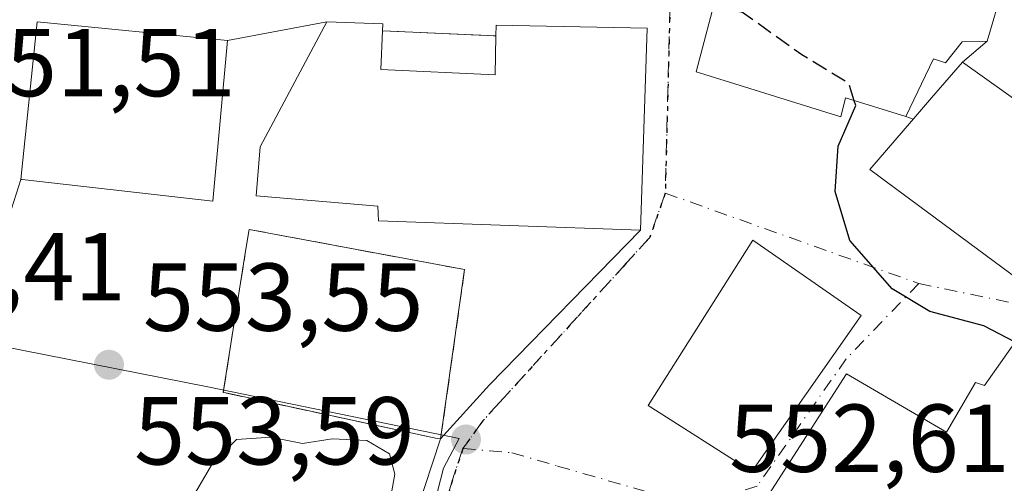
# Model space of a CAD drawing. Units: metres. Extents: x 569739 to 573165, y 4747293 to 4749642.
# Drawn here: x 570460 to 570563, y 4748602 to 4748650 of the extents above; entities that cross this region are included whole.
import ezdxf

# ---------------------------------------------------------------- set-up
doc = ezdxf.new("R2010")
doc.units = ezdxf.units.M
doc.header["$MEASUREMENT"] = 0
for name, pattern in [('DGN Style 3', [2.307223458686699, 1.648016756204785, -0.6592067024819142]), ('DGN Style 4', [2.6384748266838614, 1.318413404963828, -0.6592067024819142, 0.001648016756204785, -0.6592067024819142]), ('DGN Style 5', [1.1536117293433497, 0.4944050268614355, -0.6592067024819142])]:
    doc.linetypes.add(name, pattern=pattern)
for name, color, linetype, lineweight in [('Curva de nivel maestra', 30, 'Continuous', 30), ('Curva de nivel maestra oculto', 30, 'DGN Style 3', 30), ('Curva de nivel normal', 30, 'Continuous', 0), ('Edificación Cxs', 1, 'Continuous', 13), ('Huerta CxS', 92, 'Continuous', 0), ('Instalación de servicios públicos', 91, 'DGN Style 3', 0), ('Instalación de servicios públicos CxS', 91, 'Continuous', 0), ('Instalación sanitaria CxS', 9, 'Continuous', 0), ('Muro lineal', 1, 'DGN Style 3', 13), ('Núcleo urbano CxS', 7, 'Continuous', 0), ('Punto de cota en terreno', 7, 'Continuous', 0), ('Ruta', 7, 'DGN Style 5', 30), ('Rótulo de punto de cota en terreno', 7, 'Continuous', 0), ('Vía urbana Cxs', 4, 'Continuous', 0), ('Vía urbana eje', 4, 'DGN Style 4', 0)]:
    doc.layers.add(name, color=color, linetype=linetype, lineweight=lineweight)
doc.styles.add('Style-Arial', font='txt')

# ---------------------------------------------------------------- blocks, each defined once
blk = doc.blocks.new('5PATER')
at = {"layer": 'Huerta CxS', "linetype": 'Continuous', "lineweight": 0}
h = blk.add_hatch(color=51, dxfattribs=at)
edge = h.paths.add_edge_path()
edge.add_ellipse((0, 0), major_axis=(-0.1095731443231308, -0.1110710700762829), ratio=0.9994222409660322, start_angle=0, end_angle=360)
blk = doc.blocks.new('*U24')
at = {"layer": 'Vía urbana Cxs', "color": 4, "linetype": 'Continuous', "lineweight": 0}
for points in [[(570535.4200999998, 4748662.0601, 550.7644), (570530.7600999996, 4748644.450099999, 553.6594000000041), (570531.6601, 4748644.170100001, 553.482600000003), (570545.8000999996, 4748639.770099999, 553.0390999999945), (570546.2801000001, 4748641.720100001, 554.9043999999994), (570552.5500999996, 4748639.800100001, 555.1092999999964), (570553.3337000003, 4748639.510399999, 555.8364000000003), (570553.1700999998, 4748639.3201, 555.7783000000054), (570548.8201000001, 4748634.300100001, 551.479800000001), (570566.0100999996, 4748621.600099999, 553.2837000000001), (570577.1001000004, 4748632.190099999, 551.0804999999964), (570558.4600999998, 4748645.440099999, 557.4195999999939), (570561.0100999996, 4748647.610099999, 553.907600000006), (570562.6401000004, 4748653.1801, 552.2695999999996), (570562.3000999996, 4748655.140100001, 550.8880000000064)], [(570491.6001000004, 4748575.2301, 561.2537000000011), (570496.7301000003, 4748574.4101, 558.0381000000052), (570500.9600999998, 4748590.970100001, 558.2024999999994), (570501.7427000003, 4748598.820800001, 557.1263999999937), (570504.2100999998, 4748606.300100001, 557.7880000000005), (570509.2833000004, 4748611.9177, 555.4562000000005), (570524.9700999996, 4748627.9801, 554.4385000000038), (570525.6901000004, 4748648.970100001, 553.5320999999967), (570509.9801000003, 4748649.290100001, 553.8760000000038), (570509.9600999998, 4748648.1601, 555.0547999999981), (570498.1700999998, 4748648.690099999, 556.2492000000057), (570498.1901000004, 4748649.4101, 555.2054999999964), (570492.3901000004, 4748649.630100001, 554.0966999999946), (570482.0500999996, 4748647.6801, 555.5800000000017), (570462.2600999996, 4748649.630100001, 553.7081999999937), (570460.5701000001, 4748633.2501, 555.2060000000056), (570458.8800999997, 4748627.925000001, 552.9046999999991), (570458.2186000004, 4748613.108300001, 553.5823999999993), (570458.0862999996, 4748599.217700001, 554.2550000000047), (570456.6310999999, 4748592.338500001, 554.7909999999974), (570452.9270000001, 4748583.0781, 557.0875999999989), (570479.2100999998, 4748577.220100001, 559.9600999999967)]]:
    blk.add_polyline3d(points, close=True, dxfattribs=at)
blk.add_polyline3d([(570564.7301000003, 4748617.5001, 553.4235999999946), (570560.7301000003, 4748611.840100001, 554.5788999999932), (570559.8000999996, 4748612.1601, 553.527900000001), (570556.8000999996, 4748607.020099999, 556.4201999999932), (570546.3901000004, 4748613.050100001, 556.4069000000018), (570534.7600999996, 4748594.9801, 554.772100000002), (570547.1501000002, 4748587.890100001, 557.2501000000047), (570571.9600999998, 4748574.300100001, 554.2810000000027)], dxfattribs=at)
blk.add_3dface([(570525.7801000001, 4748609.780099999, 554.7788), (570536.5500999996, 4748602.9301, 555.936400000006), (570547.9301000005, 4748619.140100001, 553.9489999999934), (570536.6601, 4748626.940099999, 554.618100000007)], dxfattribs=at)

msp = doc.modelspace()

# ---------------------------------------------------------------- linework, layer by layer
at = {"layer": 'Curva de nivel maestra', "color": 30, "linetype": 'Continuous', "lineweight": 30, "elevation": 550, "flags": 128}
msp.add_lwpolyline([(570563.9130999995, 4748616.3442), (570560.6699999999, 4748618.0601), (570555.0599999996, 4748619.540100001), (570551.1399999997, 4748621.880100001), (570546.7599999999, 4748626.9301), (570545.2199999997, 4748631.9901), (570545.5300000003, 4748636.7301), (570547.3600000005, 4748640.9301), (570547.2027000003, 4748641.4376)], dxfattribs=at)
at = {"layer": 'Curva de nivel maestra oculto', "color": 30, "linetype": 'DGN Style 3', "lineweight": 30, "elevation": 550, "flags": 128}
msp.add_lwpolyline([(570547.2027000003, 4748641.4376), (570546.6500000004, 4748643.220100001), (570541.75, 4748646.210100001), (570535.5899999999, 4748650.600099999), (570532.5302999998, 4748651.140000001)], dxfattribs=at)
at = {"layer": 'Curva de nivel normal', "color": 30, "linetype": 'Continuous', "lineweight": 0, "elevation": 555, "flags": 128}
msp.add_lwpolyline([(570491.8309000004, 4748593.426899999), (570490.7800000003, 4748595.66), (570492.3499999996, 4748596.279999999), (570493.6699999999, 4748595.300000001), (570495.1799999997, 4748594.75), (570496.0499999998, 4748593.9), (570497.1699999999, 4748594.810000001), (570498.6900000004, 4748598.42), (570499.4500000002, 4748602.66), (570498.8799999999, 4748604.77), (570496.5499999998, 4748606.15), (570492.9299999997, 4748606.310000001), (570489.8399999999, 4748605.84), (570486.5700000003, 4748606.480000001), (570483, 4748606.230000001), (570480.5499999998, 4748603.810000001), (570478.04, 4748599.560000001), (570473.3099999996, 4748596.09), (570469.8600000005, 4748592.600000001), (570468.4800000004, 4748590.470000001), (570465.7000000002, 4748589.720000001), (570459.7000000002, 4748589.92)], dxfattribs=at)
at = {"layer": 'Edificación Cxs', "color": 1, "linetype": 'Continuous', "lineweight": 13, "flags": 128}
for points, elevation in [([(570558.4200999998, 4748647.540100001), (570556.6901000004, 4748645.380100001), (570555.4401000004, 4748645.790100001), (570552.5500999996, 4748639.800100001), (570546.2801000001, 4748641.720100001), (570545.8000999996, 4748639.770099999), (570531.6601, 4748644.170100001), (570530.7600999996, 4748644.450099999), (570535.4200999998, 4748662.0601), (570562.3000999996, 4748655.140100001), (570562.6401000004, 4748653.1801), (570561.0100999996, 4748647.610099999)], 558.068499999994), ([(570482.0500999996, 4748647.6801), (570480.5301000001, 4748630.9901), (570460.7100999998, 4748633.2401), (570460.5701000001, 4748633.2501), (570462.2600999996, 4748649.630100001)], 556.8585000000021), ([(570497.9801000003, 4748644.6801), (570509.8701, 4748644.110099999), (570509.9600999998, 4748648.1601), (570509.9801000003, 4748649.290100001), (570525.6901000004, 4748648.970100001), (570524.9700999996, 4748627.9801), (570497.7500999998, 4748628.970100001), (570497.6901000004, 4748630.470100001), (570485.0301000001, 4748631.540100001), (570485.4700999996, 4748636.6601), (570492.3901000004, 4748649.630100001), (570498.1901000004, 4748649.4101), (570498.1700999998, 4748648.690099999)], 560.2402000000001), ([(570577.1001000004, 4748632.190099999), (570566.0100999996, 4748621.600099999), (570548.8201000001, 4748634.300100001), (570553.1700999998, 4748639.3201), (570555.2500999998, 4748641.7401), (570558.4600999998, 4748645.440099999)], 557.4195999999939), ([(570506.7001, 4748623.890100001), (570504.2100999998, 4748606.300100001), (570503.8501000004, 4748606.360099999), (570481.8701, 4748611.090100001), (570481.6101000002, 4748611.140100001), (570483.9401000004, 4748625.8101), (570484.3000999996, 4748628.0701)], 558.5028000000021)]:
    msp.add_lwpolyline(points, close=True, dxfattribs=dict(at, elevation=elevation))
at = {"layer": 'Edificación Cxs', "color": 1, "linetype": 'Continuous', "lineweight": 13, "extrusion": (0.03336788941653546, 0.704238089280397, 0.7091793127006608), "elevation": 3363610.080457463, "flags": 128}
msp.add_lwpolyline([(-345112.6801063987, -3382625.802267194), (-345112.6801063988, -3382620.141500372)], dxfattribs=at)
at = {"layer": 'Edificación Cxs', "color": 1, "linetype": 'Continuous', "lineweight": 13, "extrusion": (0.1701624840522879, 0.5901258961382264, 0.7891743506527631), "elevation": 2899817.677922707, "flags": 128}
msp.add_lwpolyline([(767501.0715703205, -3725197.18900284), (767489.4891119977, -3725200.669313953), (767490.5247332857, -3725205.631952663)], dxfattribs=at)
at = {"layer": 'Edificación Cxs', "color": 1, "linetype": 'Continuous', "lineweight": 13, "elevation": 558.2146999999969, "flags": 128}
msp.add_lwpolyline([(570571.9600999998, 4748574.300100001), (570547.1501000002, 4748587.890100001), (570534.7600999996, 4748594.9801), (570546.3901000004, 4748613.050100001), (570556.8000999996, 4748607.020099999), (570559.8000999996, 4748612.1601), (570560.7301000003, 4748611.840100001), (570564.7301000003, 4748617.5001)], dxfattribs=at)
at = {"layer": 'Edificación Cxs', "color": 1, "linetype": 'Continuous', "lineweight": 13}
for points in [[(570558.4200999998, 4748647.540100001, 557.3834999999963), (570556.6901000004, 4748645.380100001, 558.068499999994), (570555.4401000004, 4748645.790100001, 557.7837000000001), (570552.5500999996, 4748639.800100001, 555.1092999999964), (570546.2801000001, 4748641.720100001, 554.9043999999994), (570545.8000999996, 4748639.770099999, 553.0390999999945), (570531.6601, 4748644.170100001, 553.482600000003), (570530.7600999996, 4748644.450099999, 553.6594000000041), (570535.4200999998, 4748662.0601, 550.7644), (570562.3000999996, 4748655.140100001, 550.8880000000064), (570562.6401000004, 4748653.1801, 552.2695999999996), (570561.0100999996, 4748647.610099999, 553.907600000006), (570558.4200999998, 4748647.540100001, 557.3834999999963)], [(570482.0500999996, 4748647.6801, 555.5800000000017), (570480.5301000001, 4748630.9901, 556.8585000000021), (570460.7100999998, 4748633.2401, 555.3236000000034), (570460.5701000001, 4748633.2501, 555.2060000000056), (570462.2600999996, 4748649.630100001, 553.7081999999937), (570482.0500999996, 4748647.6801, 555.5800000000017)], [(570509.9600999998, 4748648.1601, 555.0547999999981), (570509.9801000003, 4748649.290100001, 553.8760000000038), (570525.6901000004, 4748648.970100001, 553.5320999999967), (570524.9700999996, 4748627.9801, 554.4385000000038), (570497.7500999998, 4748628.970100001, 557.3567000000039), (570497.6901000004, 4748630.470100001, 558.4300999999978), (570485.0301000001, 4748631.540100001, 557.0880999999936), (570485.4700999996, 4748636.6601, 557.1040000000066), (570492.3901000004, 4748649.630100001, 554.0966999999946), (570498.1901000004, 4748649.4101, 555.2054999999964), (570498.1700999998, 4748648.690099999, 556.2492000000057)], [(570577.1001000004, 4748632.190099999, 551.0804999999964), (570566.0100999996, 4748621.600099999, 553.2837000000001), (570548.8201000001, 4748634.300100001, 551.479800000001), (570553.1700999998, 4748639.3201, 555.7783000000054), (570555.2500999998, 4748641.7401, 556.5206000000035), (570558.4600999998, 4748645.440099999, 557.4195999999939), (570577.1001000004, 4748632.190099999, 551.0804999999964)], [(570506.7001, 4748623.890100001, 557.8037999999942), (570504.2100999998, 4748606.300100001, 557.7880000000005), (570503.8501000004, 4748606.360099999, 558.1313999999984), (570481.8701, 4748611.090100001, 558.502800000002), (570481.6101000002, 4748611.140100001, 558.2370999999986), (570483.9401000004, 4748625.8101, 556.6912000000011), (570484.3000999996, 4748628.0701, 556.2709000000032), (570506.7001, 4748623.890100001, 557.8037999999942)], [(570615.8501000004, 4748569.420100001, 552.6738000000041), (570616.4600999998, 4748569.0701, 552.3267000000051), (570616.5701000001, 4748569.0101, 552.2589000000007), (570612.7100999998, 4748563.630100001, 554.1108999999997), (570600.2401000002, 4748565.6801, 555.9018000000069), (570593.7801000001, 4748568.4301, 558.2146999999968), (570592.1801000005, 4748565.5701, 555.7262000000047), (570571.9600999998, 4748574.300100001, 554.2810000000027), (570547.1501000002, 4748587.890100001, 557.2501000000047), (570534.7600999996, 4748594.9801, 554.772100000002), (570546.3901000004, 4748613.050100001, 556.4069000000018), (570556.8000999996, 4748607.020099999, 556.4201999999932), (570559.8000999996, 4748612.1601, 553.527900000001), (570560.7301000003, 4748611.840100001, 554.5788999999932), (570564.7301000003, 4748617.5001, 553.4235999999946), (570574.7600999996, 4748627.3301, 554.2915000000066), (570586.0301000001, 4748620.190099999, 553.3505000000005), (570585.2801000001, 4748619.090100001, 555.0901000000014)], [(570547.9301000005, 4748619.140100001, 553.9489999999934), (570536.5500999996, 4748602.9301, 555.936400000006), (570525.7801000001, 4748609.780099999, 554.7788), (570536.6601, 4748626.940099999, 554.618100000007), (570547.9301000005, 4748619.140100001, 553.9489999999934)]]:
    msp.add_polyline3d(points, dxfattribs=at)
msp.add_3dface([(570547.9301000005, 4748619.140100001, 555.936400000006), (570536.5500999996, 4748602.9301, 555.936400000006), (570525.7801000001, 4748609.780099999, 555.936400000006), (570536.6601, 4748626.940099999, 555.936400000006)], dxfattribs=at)
at = {"layer": 'Instalación de servicios públicos', "color": 91, "linetype": 'DGN Style 3', "lineweight": 0}
msp.add_polyline3d([(570506.7001999998, 4748623.890100001, 557.803700000004), (570504.2100999998, 4748606.300100001, 557.7880000000005), (570503.8501000004, 4748606.360099999, 558.1313999999984), (570481.8701, 4748611.090100001, 558.502800000002), (570481.6101000002, 4748611.140100001, 558.2370999999986), (570483.9401000004, 4748625.8101, 556.6912000000011), (570484.3000999996, 4748628.0701, 556.2709000000032), (570506.7001999998, 4748623.890100001, 557.803700000004)], dxfattribs=at)
at = {"layer": 'Instalación de servicios públicos CxS', "color": 91, "linetype": 'Continuous', "lineweight": 0}
msp.add_polyline3d([(570506.7001999998, 4748623.890100001, 557.803700000004), (570504.2100999998, 4748606.300100001, 557.7880000000005), (570503.8501000004, 4748606.360099999, 558.1313999999984), (570481.8701, 4748611.090100001, 558.502800000002), (570481.6101000002, 4748611.140100001, 558.2370999999986), (570483.9401000004, 4748625.8101, 556.6912000000011), (570484.3000999996, 4748628.0701, 556.2709000000032)], close=True, dxfattribs=at)
at = {"layer": 'Instalación sanitaria CxS', "color": 9, "linetype": 'Continuous', "lineweight": 0, "extrusion": (-0.0001246545065305196, -0.0008805914737766587, 0.9999996045098769), "elevation": -3694.910361573431, "flags": 128}
msp.add_lwpolyline([(570506.7652003015, 4748622.477532892), (570504.2751983511, 4748604.887526073)], dxfattribs=at)
at = {"layer": 'Instalación sanitaria CxS', "color": 9, "linetype": 'Continuous', "lineweight": 0}
msp.add_polyline3d([(570506.7001999998, 4748623.890100001, 557.803700000004), (570504.2100999998, 4748606.300100001, 557.7880000000005), (570503.8501000004, 4748606.360099999, 558.1313999999984), (570481.8701, 4748611.090100001, 558.502800000002), (570481.6101000002, 4748611.140100001, 558.2370999999986), (570483.9401000004, 4748625.8101, 556.6912000000011), (570484.3000999996, 4748628.0701, 556.2709000000032)], close=True, dxfattribs=at)
msp.add_polyline3d([(570504.2100999998, 4748606.300100001, 557.7880000000005), (570503.8501000004, 4748606.360099999, 558.1313999999984), (570481.8701, 4748611.090100001, 558.502800000002), (570481.6101000002, 4748611.140100001, 558.2370999999986), (570483.9401000004, 4748625.8101, 556.6912000000011), (570484.3000999996, 4748628.0701, 556.2709000000032), (570506.7001, 4748623.890100001, 557.8037999999942)], dxfattribs=at)
at = {"layer": 'Muro lineal', "color": 1, "linetype": 'DGN Style 3', "lineweight": 13, "extrusion": (0.1005880729807229, -0.004521770873843027, 0.9949178826225757), "elevation": 36466.43250865511, "flags": 128}
msp.add_lwpolyline([(4769477.83707549, -354801.6550621771), (4769477.83707549, -354813.5172538533)], dxfattribs=at)
at = {"layer": 'Núcleo urbano CxS', "color": 7, "linetype": 'Continuous', "lineweight": 0}
for points in [[(570449.5151000004, 4748651.672900001, 551.2599999999948), (570449.5113000004, 4748639.286499999, 551.8341999999975), (570449.5113000004, 4748635.5305, 552.1575000000012), (570455.0201000003, 4748626.105900001, 552.6186000000016), (570455.8964999998, 4748616.4681, 553.1089000000065), (570480.0053000003, 4748611.700099999, 553.2624999999971), (570506.1539000003, 4748606.3347, 553.3070000000008), (570504.5115, 4748603.274700001, 553.6318000000028), (570500.3951000003, 4748587.247099999, 554.9281000000046), (570496.2210999997, 4748571.748299999, 555.3962999999932), (570480.5992999999, 4748574.361099999, 555.4701999999961), (570476.0692999996, 4748575.045100001, 555.3965999999928), (570469.2823000001, 4748576.650699999, 555.3393000000069), (570455.2251000004, 4748585.428500001, 554.7384000000021), (570446.0707, 4748582.667500001, 554.8399999999965), (570439.4842999997, 4748581.2545, 555.037599999996), (570421.9864999996, 4748579.275900001, 555.7304000000004), (570415.1990999999, 4748578.3135, 555.9162999999971)], [(570449.5151000004, 4748651.672900001, 551.2599999999948), (570449.5113000004, 4748639.286499999, 551.8341999999975), (570449.5113000004, 4748635.5305, 552.1575000000012), (570455.0201000003, 4748626.105900001, 552.6186000000016), (570455.8964999998, 4748616.4681, 553.1089000000065), (570480.0053000003, 4748611.700099999, 553.2624999999971), (570506.1539000003, 4748606.3347, 553.3070000000008), (570504.5115, 4748603.274700001, 553.6318000000028), (570500.3951000003, 4748587.247099999, 554.9281000000046), (570496.2210999997, 4748571.748299999, 555.3962999999932), (570480.5992999999, 4748574.361099999, 555.4701999999961), (570476.0692999996, 4748575.045100001, 555.3965999999928), (570469.2823000001, 4748576.650699999, 555.3393000000069), (570455.2251000004, 4748585.428500001, 554.7384000000021), (570446.0707, 4748582.667500001, 554.8399999999965), (570439.4842999997, 4748581.2545, 555.037599999996), (570421.9864999996, 4748579.275900001, 555.7304000000004), (570415.1990999999, 4748578.3135, 555.9162999999971)], [(570455.2251000004, 4748585.428500001, 554.7384000000021), (570469.2823000001, 4748576.650699999, 555.3393000000069), (570476.0692999996, 4748575.045100001, 555.3965999999928), (570480.5992999999, 4748574.361099999, 555.4701999999961), (570496.2210999997, 4748571.748299999, 555.3962999999932), (570500.3951000003, 4748587.247099999, 554.9281000000046), (570504.5115, 4748603.274700001, 553.6318000000028), (570506.1539000003, 4748606.3347, 553.3070000000008), (570480.0053000003, 4748611.700099999, 553.2624999999971), (570455.8964999998, 4748616.4681, 553.1089000000065)], [(570455.8964999998, 4748616.4681, 553.1089000000065), (570480.0053000003, 4748611.700099999, 553.2624999999971), (570506.1539000003, 4748606.3347, 553.3070000000008), (570504.5115, 4748603.274700001, 553.6318000000028), (570500.3951000003, 4748587.247099999, 554.9281000000046), (570496.2210999997, 4748571.748299999, 555.3962999999932), (570480.5992999999, 4748574.361099999, 555.4701999999961), (570476.0692999996, 4748575.045100001, 555.3965999999928), (570469.2823000001, 4748576.650699999, 555.3393000000069), (570455.2251000004, 4748585.428500001, 554.7384000000021)]]:
    msp.add_polyline3d(points, dxfattribs=at)
at = {"layer": 'Ruta', "color": 7, "linetype": 'DGN Style 5', "lineweight": 30}
for points in [[(570528.2401000002, 4748678.3201, 547.8224999999948), (570528.2200999996, 4748673.370100001, 548.3059999999969), (570528.1601, 4748663.470100001, 549.050700000007), (570528.1401000004, 4748658.520099999, 549.4366000000009), (570528.1101000002, 4748653.5701, 550.0060999999987), (570527.5601000004, 4748631.840100001, 553.2991000000038), (570525.9501, 4748627.2301, 553.3954999999987), (570523.5000999998, 4748624.550100001, 553.2755999999936), (570518.4001000002, 4748618.940099999, 552.3258999999962), (570513.0201000003, 4748613.040100001, 552.7955999999976), (570510.3300999999, 4748610.0801, 554.3141000000032), (570508.5900999998, 4748608.170100001, 554.8537999999971), (570506.5270999996, 4748605.311100001, 555.5614999999962), (570505.4401000004, 4748602.050100001, 555.4839999999967), (570502.1700999998, 4748590.890100001, 557.2216000000044), (570501.0800999999, 4748587.1601, 559.3087999999989), (570500.0401, 4748583.290100001, 559.1211999999941), (570498.9901000002, 4748579.4101, 558.9870999999986), (570497.9501, 4748575.540100001, 558.0135000000009), (570496.9101, 4748571.6601, 556.9119999999966), (570496.1300999997, 4748567.550100001, 557.6741000000038), (570495.3601000002, 4748563.4301, 558.2350000000006), (570492.4401000004, 4748546.4901, 556.2522999999928), (570496.5201000003, 4748519.190099999, 559.2583000000013)], [(570528.1101000002, 4748653.5701, 550.0060999999987), (570527.5601000004, 4748631.840100001, 553.2991000000038), (570525.9501, 4748627.2301, 553.3954999999987), (570523.5000999998, 4748624.550100001, 553.2755999999936), (570518.4001000002, 4748618.940099999, 552.3258999999962), (570513.0201000003, 4748613.040100001, 552.7955999999976), (570510.3300999999, 4748610.0801, 554.3141000000032), (570508.5900999998, 4748608.170100001, 554.8537999999971), (570506.5270999996, 4748605.311100001, 555.5614999999962), (570505.4401000004, 4748602.050100001, 555.4839999999967), (570502.1700999998, 4748590.890100001, 557.2216000000044), (570501.0800999999, 4748587.1601, 559.3087999999989), (570500.0401, 4748583.290100001, 559.1211999999941), (570498.9901000002, 4748579.4101, 558.9870999999986), (570497.9501, 4748575.540100001, 558.0135000000009), (570496.9101, 4748571.6601, 556.9119999999966), (570496.1300999997, 4748567.550100001, 557.6741000000038), (570495.3601000002, 4748563.4301, 558.2350000000006), (570492.4401000004, 4748546.4901, 556.2522999999928), (570496.5201000003, 4748519.190099999, 559.2583000000013)]]:
    msp.add_polyline3d(points, dxfattribs=at)
at = {"layer": 'Vía urbana Cxs', "color": 4, "linetype": 'Continuous', "lineweight": 0, "extrusion": (-0.08399207269205361, 0.09932969223591202, 0.9915033756701042), "elevation": 424316.6022250546, "flags": 128}
msp.add_lwpolyline([(-3501777.42545924, -3229955.905503167), (-3501763.572931753, -3229970.295003418), (-3501751.706034891, -3229958.78063571)], dxfattribs=at)
at = {"layer": 'Vía urbana Cxs', "color": 4, "linetype": 'Continuous', "lineweight": 0, "extrusion": (0.1371696714009796, 0.02586855506977548, 0.9902097248090171), "elevation": 201643.630090912, "flags": 128}
msp.add_lwpolyline([(4560669.067185345, -1426454.587323602), (4560669.067185345, -1426443.961022321)], dxfattribs=at)
at = {"layer": 'Vía urbana Cxs', "color": 4, "linetype": 'Continuous', "lineweight": 0, "extrusion": (-0.07688764926090683, 0.821387900960512, 0.5651638749485108), "elevation": 3856932.688706793, "flags": 128}
msp.add_lwpolyline([(-1010587.020913748, -2641574.712446103), (-1010587.107930381, -2641575.977569733), (-1010581.353679083, -2641577.321604493)], dxfattribs=at)
at = {"layer": 'Vía urbana Cxs', "color": 4, "linetype": 'Continuous', "lineweight": 0, "extrusion": (0.1005880729807229, -0.004521770873843027, 0.9949178826225757), "elevation": 36466.43250865511, "flags": 128}
msp.add_lwpolyline([(4769477.83707549, -354813.5172538533), (4769477.83707549, -354801.6550621771)], dxfattribs=at)
at = {"layer": 'Vía urbana Cxs', "color": 4, "linetype": 'Continuous', "lineweight": 0, "extrusion": (0.5512015109864208, 0.4690616780117645, 0.6900420541583494), "elevation": 2542284.926695237, "flags": 128}
msp.add_lwpolyline([(3246660.937481047, -2423045.788140146), (3246660.937481046, -2423050.640515234)], dxfattribs=at)
at = {"layer": 'Vía urbana Cxs', "color": 4, "linetype": 'Continuous', "lineweight": 0, "extrusion": (0.2177146985279362, -0.154759643530397, 0.9636647564268573), "elevation": -610142.5468058246, "flags": 128}
msp.add_lwpolyline([(4201002.553134736, 2203263.449711563), (4201002.553134736, 2203287.181468531)], dxfattribs=at)
at = {"layer": 'Vía urbana Cxs', "color": 4, "linetype": 'Continuous', "lineweight": 0, "extrusion": (-0.615769464750362, 0.2276523924525206, 0.7543224472940575), "elevation": 730129.1044066851, "flags": 128}
msp.add_lwpolyline([(-4651844.516823072, -838071.9264282363), (-4651844.516823072, -838070.818895184)], dxfattribs=at)
at = {"layer": 'Vía urbana Cxs', "color": 4, "linetype": 'Continuous', "lineweight": 0, "extrusion": (-0.7029848220599092, 0.6958571704788589, 0.1469528436150671), "elevation": 2903377.911616826, "flags": 128}
msp.add_lwpolyline([(-3776183.742606368, -430778.60047776), (-3776191.304006853, -430780.9578707997), (-3776213.755143304, -430781.986740727)], dxfattribs=at)
at = {"layer": 'Vía urbana Cxs', "color": 4, "linetype": 'Continuous', "lineweight": 0, "extrusion": (0.04571111771299229, -0.0196291337307146, 0.9987618288793434), "elevation": -66577.6334272028, "flags": 128}
msp.add_lwpolyline([(4588456.936484748, 1347790.542286593), (4588459.656752224, 1347803.992221153), (4588439.596072212, 1347807.222537225)], dxfattribs=at)
at = {"layer": 'Vía urbana Cxs', "color": 4, "linetype": 'Continuous', "lineweight": 0, "extrusion": (-0.02020454021676527, 0.1356294804564099, 0.9905535929901791), "elevation": 633073.8044301128, "flags": 128}
msp.add_lwpolyline([(-1263971.895877043, -4569068.550785483), (-1263981.539030155, -4569060.108923378), (-1263995.18324874, -4569074.602147935)], dxfattribs=at)
at = {"layer": 'Vía urbana Cxs', "color": 4, "linetype": 'Continuous', "lineweight": 0, "extrusion": (-0.6901680129619789, 0.1653660703788674, 0.7045013673880024), "elevation": 391907.5689614221, "flags": 128}
msp.add_lwpolyline([(-4750816.683676063, -388248.8298453004), (-4750824.500636674, -388250.3461141631), (-4750832.348991216, -388249.4138927343)], dxfattribs=at)
at = {"layer": 'Vía urbana Cxs', "color": 4, "linetype": 'Continuous', "lineweight": 0}
for points in [[(570535.4200999998, 4748662.0601, 550.7644), (570530.7600999996, 4748644.450099999, 553.6594000000041), (570531.6601, 4748644.170100001, 553.482600000003), (570545.8000999996, 4748639.770099999, 553.0390999999945), (570546.2801000001, 4748641.720100001, 554.9043999999994), (570552.5500999996, 4748639.800100001, 555.1092999999964)], [(570561.0100999996, 4748647.610099999, 553.907600000006), (570562.6401000004, 4748653.1801, 552.2695999999996), (570562.3000999996, 4748655.140100001, 550.8880000000064), (570535.4200999998, 4748662.0601, 550.7644)], [(570524.9700999996, 4748627.9801, 554.4385000000038), (570525.6901000004, 4748648.970100001, 553.5320999999967), (570509.9801000003, 4748649.290100001, 553.8760000000038), (570509.9600999998, 4748648.1601, 555.0547999999981)], [(570553.3337000003, 4748639.510399999, 555.8364000000003), (570553.1700999998, 4748639.3201, 555.7783000000054), (570548.8201000001, 4748634.300100001, 551.479800000001), (570566.0100999996, 4748621.600099999, 553.2837000000001), (570577.1001000004, 4748632.190099999, 551.0804999999964)], [(570460.5701000001, 4748633.2501, 555.2060000000056), (570458.8800999997, 4748627.925000001, 552.9046999999991), (570458.2186000004, 4748613.108300001, 553.5823999999993), (570458.0862999996, 4748599.217700001, 554.2550000000047), (570456.6310999999, 4748592.338500001, 554.7909999999974), (570452.9270000001, 4748583.0781, 557.0875999999989), (570479.2100999998, 4748577.220100001, 559.9600999999967)], [(570574.7600999996, 4748627.3301, 554.2915000000066), (570564.7301000003, 4748617.5001, 553.4235999999946), (570560.7301000003, 4748611.840100001, 554.5788999999932), (570559.8000999996, 4748612.1601, 553.527900000001), (570556.8000999996, 4748607.020099999, 556.4201999999932), (570546.3901000004, 4748613.050100001, 556.4069000000018), (570534.7600999996, 4748594.9801, 554.772100000002), (570547.1501000002, 4748587.890100001, 557.2501000000047), (570571.9600999998, 4748574.300100001, 554.2810000000027), (570592.1801000005, 4748565.5701, 555.7262000000047), (570593.7801000001, 4748568.4301, 558.2146999999968), (570600.2401000002, 4748565.6801, 555.9018000000069), (570612.7100999998, 4748563.630100001, 554.1108999999997), (570616.5701000001, 4748569.0101, 552.2589000000007), (570616.4600999998, 4748569.0701, 552.3267000000051), (570615.8501000004, 4748569.420100001, 552.6738000000041)]]:
    msp.add_polyline3d(points, dxfattribs=at)
at = {"layer": 'Vía urbana eje', "color": 4, "linetype": 'DGN Style 4', "lineweight": 0, "extrusion": (0.003789916103488473, 0.1497361399224807, 0.988718728930045), "elevation": 713751.1104199381, "flags": 128}
msp.add_lwpolyline([(-450192.5145429975, -4707770.109931902), (-450192.5145429976, -4707748.1249541)], dxfattribs=at)
at = {"layer": 'Vía urbana eje', "color": 4, "linetype": 'DGN Style 4', "lineweight": 0, "extrusion": (0.1216416982275724, -0.04335353470152278, 0.991626829145519), "elevation": -135921.3677362319, "flags": 128}
msp.add_lwpolyline([(4664568.873567877, 1048011.908958805), (4664568.873567877, 1047983.69152665)], dxfattribs=at)
at = {"layer": 'Vía urbana eje', "color": 4, "linetype": 'DGN Style 4', "lineweight": 0}
for points in [[(570553.9172999999, 4748622.4463, 549.6551999999938), (570565.4266999997, 4748620.065099999, 553.3801999999996), (570574.8195000002, 4748628.664100001, 554.0871999999945), (570582.5800999999, 4748632.140100001, 547.752800000002)], [(570527.5601000004, 4748631.840100001, 553.2991000000038), (570525.9501, 4748627.2301, 553.3954999999987), (570523.5000999998, 4748624.550100001, 553.2755999999936), (570518.4001000002, 4748618.940099999, 552.3258999999962), (570513.0201000003, 4748613.040100001, 552.7955999999976), (570510.3300999999, 4748610.0801, 554.3141000000032), (570508.5900999998, 4748608.170100001, 554.8537999999971), (570506.5270999996, 4748605.311100001, 555.5614999999962)], [(570553.9172999999, 4748622.4463, 549.6551999999938), (570546.3766999999, 4748614.641100001, 556.4563999999956), (570537.1162999999, 4748601.411900001, 556.0786999999982), (570530.6700999998, 4748599.350099999, 552.7387000000017)], [(570506.5270999996, 4748605.311100001, 555.5614999999962), (570505.4401000004, 4748602.050100001, 555.4839999999967), (570502.1700999998, 4748590.890100001, 557.2216000000044), (570501.0800999999, 4748587.1601, 559.3087999999989), (570500.0401, 4748583.290100001, 559.1211999999941), (570498.9901000002, 4748579.4101, 558.9870999999986), (570497.9501, 4748575.540100001, 558.0135000000009), (570496.9101, 4748571.6601, 556.9119999999966)], [(570506.5270999996, 4748605.311100001, 555.5614999999962), (570511.6101000002, 4748604.870100001, 553.8975000000064), (570516.3701, 4748603.4901, 553.1487000000052), (570525.9101, 4748600.7301, 552.7109999999957), (570530.6700999998, 4748599.350099999, 552.7387000000017)]]:
    msp.add_polyline3d(points, dxfattribs=at)

# ---------------------------------------------------------------- block references
at = {"layer": 'Punto de cota en terreno', "color": 7, "linetype": 'Continuous', "lineweight": 0, "xscale": 10, "yscale": 10, "zscale": 10}
for p in [(570469.7400000002, 4748614.01, 553.5500000000029), (570506.8499999996, 4748606.25, 553.5899999999965)]:
    msp.add_blockref('5PATER', p, dxfattribs=at)
at = {"layer": 'Vía urbana Cxs', "color": 4, "linetype": 'Continuous', "lineweight": 0}
msp.add_blockref('*U24', (0, 0), dxfattribs=at)

# ---------------------------------------------------------------- texts
at = {"layer": 'Rótulo de punto de cota en terreno', "color": 7, "linetype": 'Continuous', "lineweight": 0, "style": 'Style-Arial'}
for s, p in [('551,51', (570453.7378000002, 4748641.897100001)), ('553,41', (570442.2971999999, 4748620.687799999)), ('553,55', (570473.2677999996, 4748617.537799999)), ('553,59', (570472.3515999997, 4748603.647100001)), ('552,61', (570534.2078, 4748602.877800001))]:
    msp.add_text(s, height=7.000000000000002, dxfattribs=at).set_placement(p)

doc.saveas('drawing.dxf')
